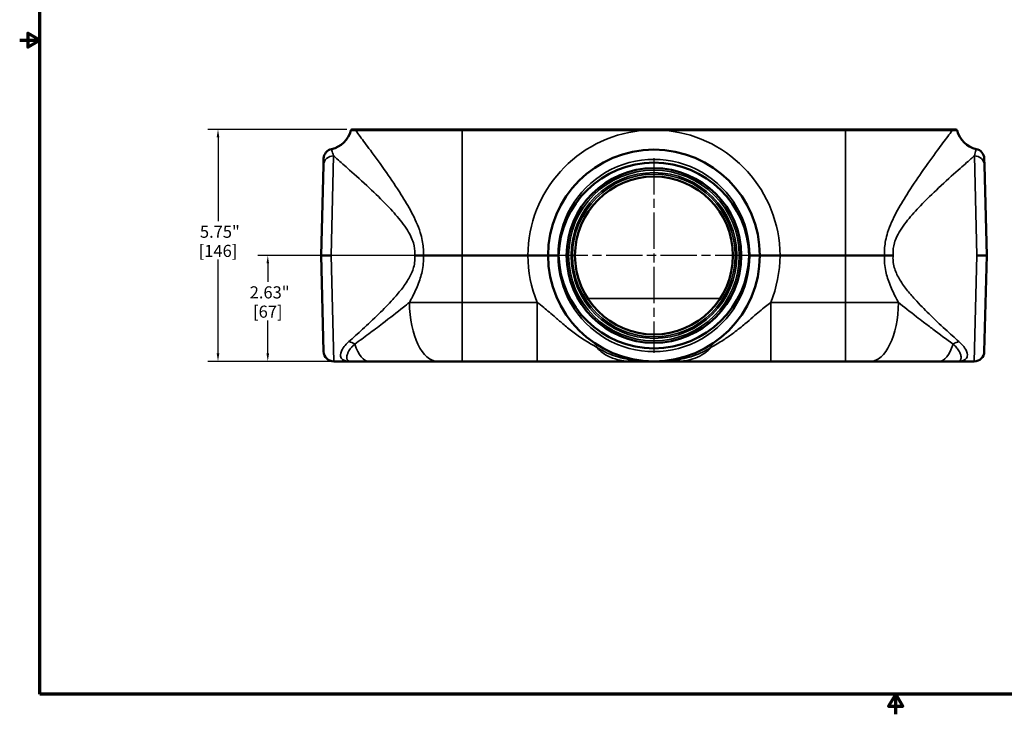
# Model space of a CAD drawing. Units: inches. Extents: x 0.3 to 43.7, y 0.3 to 33.7.
# Drawn here: x 0.3 to 24.7, y 0.3 to 17.5 of the extents above; entities that cross this region are included whole.
import ezdxf

# ---------------------------------------------------------------- set-up
doc = ezdxf.new("R2010")
doc.units = ezdxf.units.IN
doc.header["$LTSCALE"] = 2
doc.header["$MEASUREMENT"] = 0
doc.linetypes.add('CHAIN', pattern=[0.7087, 0.4724, -0.0591, 0.1181, -0.0591])
for name, color, linetype, lineweight in [('Border (ANSI)', 7, 'Continuous', 70), ('Center Mark (ANSI)', 7, 'Continuous', 25), ('Dimension (ANSI)', 7, 'Continuous', 25), ('Visible (ANSI)', 7, 'Continuous', 50), ('Visible Narrow (ANSI)', 7, 'Continuous', 35)]:
    doc.layers.add(name, color=color, linetype=linetype, lineweight=lineweight)
doc.styles.add('Note Text (ANSI)', font='tahoma.ttf')
doc.dimstyles.new('Default (ANSI)', dxfattribs={"dimscale": 2, "dimtxt": 0.15, "dimasz": 0.098425, "dimexe": 0.125, "dimexo": 0.0625, "dimgap": 0.031496, "dimtad": 0, "dimtih": 1, "dimtoh": 1, "dimrnd": 1e-08, "dimzin": 4, "dimdsep": 46, "dimtxsty": 'Note Text (ANSI)', "dimcen": 0.09, "dimdle": 0.393701, "dimclrd": 256, "dimclre": 256, "dimclrt": 256, "dimadec": 0, "dimazin": 1, "dimtfac": 0.8, "dimtofl": 0, "dimtmove": 0, "dimatfit": 3, "dimfxl": 0, "dimtolj": 1, "dimtzin": 4, "dimlwd": -1, "dimlwe": -1, "dimarcsym": 0})

# ---------------------------------------------------------------- blocks, each defined once
blk = doc.blocks.new('Borders Default Border')
at = {"layer": 'Border (ANSI)', "flags": 128}
for points in [[(0.394, 0.394), (0.394, 16.606), (21.606, 16.606), (21.606, 0.394), (0.394, 0.394)], [(0.144, 8.5), (0.394, 8.5), (0.244, 8.587), (0.244, 8.413), (0.394, 8.5)], [(11, 0.144), (11, 0.394), (10.913, 0.244), (11.087, 0.244), (11, 0.394)]]:
    blk.add_lwpolyline(points, dxfattribs=at)
blk = doc.blocks.new('*D19')
at = {"layer": 'Defpoints', "color": 0, "transparency": 16777216}
for p in [(5.203, 14.785), (8.524, 14.785), (11.258, 9.035)]:
    blk.add_point(p, dxfattribs=at)
at = {"layer": 'Dimension (ANSI)', "transparency": 16777216}
for p, q in [((8.399, 14.785), (4.953, 14.785)), ((5.203, 14.588), (5.203, 12.508)), ((5.203, 9.232), (5.203, 11.558)), ((11.133, 9.035), (4.953, 9.035))]:
    blk.add_line(p, q, dxfattribs=at)
for points in [[(5.17, 14.588), (5.236, 14.588), (5.203, 14.785)], [(5.17, 9.232), (5.236, 9.232), (5.203, 9.035)]]:
    blk.add_solid(points, dxfattribs=at)
at = {"layer": 'Dimension (ANSI)', "transparency": 16777216, "char_height": 0.3, "attachment_point": 5, "style": 'Note Text (ANSI)'}
for s, insert in [('\\A1; 5.75"', (5.203, 12.249)), ('\\A1;[146]', (5.203, 11.774))]:
    blk.add_mtext(s, dxfattribs=dict(at, insert=insert))
blk = doc.blocks.new('*D20')
at = {"layer": 'Defpoints', "color": 0, "transparency": 16777216}
for p in [(11.258, 11.66), (6.437, 9.035), (11.258, 9.035)]:
    blk.add_point(p, dxfattribs=at)
at = {"layer": 'Dimension (ANSI)', "transparency": 16777216}
for p, q in [((11.133, 11.66), (6.187, 11.66)), ((6.437, 11.463), (6.437, 11.006)), ((6.437, 9.232), (6.437, 10.049)), ((11.133, 9.035), (6.187, 9.035))]:
    blk.add_line(p, q, dxfattribs=at)
for points in [[(6.404, 11.463), (6.469, 11.463), (6.437, 11.66)], [(6.404, 9.232), (6.469, 9.232), (6.437, 9.035)]]:
    blk.add_solid(points, dxfattribs=at)
at = {"layer": 'Dimension (ANSI)', "transparency": 16777216, "char_height": 0.3, "attachment_point": 5, "style": 'Note Text (ANSI)'}
for s, insert in [('\\A1; 2.63"', (6.437, 10.746)), ('\\A1;[67]', (6.437, 10.268))]:
    blk.add_mtext(s, dxfattribs=dict(at, insert=insert))

msp = doc.modelspace()

# ---------------------------------------------------------------- linework, layer by layer
at = {"layer": 'Center Mark (ANSI)', "linetype": 'CHAIN', "ltscale": 0.952448}
for p, q in [((16.008, 14.075), (16.008, 9.245)), ((18.423, 11.66), (13.593, 11.66))]:
    msp.add_line(p, q, dxfattribs=at)
at = {"layer": 'Visible (ANSI)'}
for p, q in [((8.647, 14.785), (8.524, 14.785)), ((8.647, 14.785), (11.258, 14.785)), ((15.68, 14.785), (11.258, 14.785)), ((16.337, 14.785), (15.68, 14.785)), ((20.758, 14.785), (16.337, 14.785)), ((20.758, 14.785), (23.37, 14.785)), ((23.493, 14.785), (23.37, 14.785)), ((7.821, 14.061), (7.817, 13.9)), ((24.2, 13.9), (24.196, 14.061)), ((7.758, 11.66), (7.817, 13.9)), ((24.2, 13.9), (24.258, 11.66)), ((7.821, 9.278), (7.758, 11.66)), ((10.08, 11.66), (10.294, 11.66)), ((11.258, 11.66), (10.294, 11.66)), ((11.258, 11.66), (12.883, 11.66)), ((13.646, 11.66), (13.633, 11.66)), ((18.383, 11.66), (18.37, 11.66)), ((19.133, 11.66), (20.758, 11.66)), ((21.723, 11.66), (20.758, 11.66)), ((21.723, 11.66), (21.937, 11.66)), ((24.258, 11.66), (24.196, 9.278)), ((8.495, 9.035), (8.071, 9.035)), ((8.495, 9.035), (8.939, 9.035)), ((8.939, 9.035), (10.649, 9.035)), ((11.258, 9.035), (10.649, 9.035)), ((11.258, 9.035), (13.114, 9.035)), ((13.114, 9.035), (15.483, 9.035)), ((15.483, 9.035), (16.008, 9.035)), ((16.008, 9.035), (16.534, 9.035)), ((16.534, 9.035), (18.903, 9.035)), ((18.903, 9.035), (20.758, 9.035)), ((21.368, 9.035), (20.758, 9.035)), ((21.368, 9.035), (23.078, 9.035)), ((23.078, 9.035), (23.522, 9.035)), ((23.946, 9.035), (23.522, 9.035))]:
    msp.add_line(p, q, dxfattribs=at)
for radius in [2.165, 1.957]:
    msp.add_circle((16.008, 11.66), radius, dxfattribs=at)
for centre, radius, start, end in [((7.887, 14.91), 0.625, 282.1883, 346.2259), ((8.524, 14.754), 0.0312, 90, 166.2259), ((23.493, 14.754), 0.0312, 13.7741, 90), ((24.13, 14.91), 0.625, 193.7741, 257.8117), ((8.071, 14.055), 0.25, 102.1883, 178.5), ((16.008, 11.66), 2.625, 0, 180), ((23.946, 14.055), 0.25, 1.5, 77.8117), ((16.008, 11.66), 2.625, 180, 0), ((8.071, 9.285), 0.25, 181.5, 270), ((23.946, 9.285), 0.25, 270, 358.5)]:
    msp.add_arc(centre, radius, start, end, dxfattribs=at)
for centre, major_axis in [((16.008, 11.598), (0, -2.364)), ((16.008, 11.722), (0, 2.364))]:
    msp.add_ellipse(centre, major_axis=major_axis, ratio=0.999657, start_param=1.596985, end_param=4.6862, dxfattribs=at)
for points, knots in [([(7.758, 11.66), (7.758, 11.66), (7.765, 11.66), (7.79, 11.66), (7.808, 11.66), (7.853, 11.66), (7.881, 11.66), (7.926, 11.66), (7.942, 11.66), (7.975, 11.66), (7.991, 11.66), (8.008, 11.66), (8.008, 11.66), (8.009, 11.66)], [0, 0, 0, 0, 0.247983, 0.247983, 0.496021, 0.496021, 0.744139, 0.744139, 0.871542, 0.871542, 0.998945, 0.998945, 1.000184, 1.000184, 1.000184, 1.000184]), ([(12.883, 11.66), (12.949, 11.66), (13.013, 11.66), (13.133, 11.66), (13.188, 11.66), (13.281, 11.66), (13.318, 11.66), (13.357, 11.66), (13.367, 11.66), (13.38, 11.66), (13.383, 11.66), (13.383, 11.66), (13.383, 11.66), (13.383, 11.66)], [0, 0, 0, 0, 0.495959, 0.495959, 0.991966, 0.991966, 1.488167, 1.488167, 1.743276, 1.743276, 1.998404, 1.998404, 2.000298, 2.000298, 2.000298, 2.000298]), ([(13.633, 11.66), (13.601, 11.66), (13.569, 11.66), (13.508, 11.66), (13.481, 11.66), (13.435, 11.66), (13.416, 11.66), (13.397, 11.66), (13.392, 11.66), (13.385, 11.66), (13.383, 11.66), (13.383, 11.66), (13.383, 11.66), (13.383, 11.66)], [0, 0, 0, 0, 0.247983, 0.247983, 0.496021, 0.496021, 0.744139, 0.744139, 0.871542, 0.871542, 0.998945, 0.998945, 1.000184, 1.000184, 1.000184, 1.000184]), ([(18.383, 11.66), (18.416, 11.66), (18.448, 11.66), (18.508, 11.66), (18.536, 11.66), (18.582, 11.66), (18.601, 11.66), (18.62, 11.66), (18.625, 11.66), (18.632, 11.66), (18.633, 11.66), (18.633, 11.66), (18.633, 11.66), (18.633, 11.66)], [0, 0, 0, 0, 0.247983, 0.247983, 0.496021, 0.496021, 0.744139, 0.744139, 0.871542, 0.871542, 0.998945, 0.998945, 1.000184, 1.000184, 1.000184, 1.000184]), ([(18.633, 11.66), (18.633, 11.66), (18.633, 11.66), (18.633, 11.66), (18.637, 11.66), (18.65, 11.66), (18.66, 11.66), (18.699, 11.66), (18.736, 11.66), (18.829, 11.66), (18.883, 11.66), (19.004, 11.66), (19.068, 11.66), (19.133, 11.66)], [-0.001894, -0.001894, -0.001894, -0.001894, 0, 0, 0.255131, 0.255131, 0.510244, 0.510244, 1.006451, 1.006451, 1.502465, 1.502465, 1.99843, 1.99843, 1.99843, 1.99843]), ([(24.008, 11.66), (24.009, 11.66), (24.009, 11.66), (24.026, 11.66), (24.042, 11.66), (24.075, 11.66), (24.091, 11.66), (24.136, 11.66), (24.164, 11.66), (24.209, 11.66), (24.227, 11.66), (24.252, 11.66), (24.258, 11.66), (24.258, 11.66)], [-0.001239, -0.001239, -0.001239, -0.001239, 0, 0, 0.127405, 0.127405, 0.254809, 0.254809, 0.502931, 0.502931, 0.750971, 0.750971, 0.998957, 0.998957, 0.998957, 0.998957])]:
    msp.add_open_spline(points, degree=3, knots=knots, dxfattribs=at)
at = {"layer": 'Visible Narrow (ANSI)'}
for p, q in [((11.258, 14.755), (8.617, 14.755)), ((11.258, 14.785), (11.258, 14.755)), ((11.258, 14.755), (15.68, 14.755)), ((11.258, 14.755), (11.258, 11.66)), ((15.68, 14.785), (15.68, 14.755)), ((16.337, 14.785), (16.337, 14.755)), ((16.337, 14.755), (20.758, 14.755)), ((20.758, 14.785), (20.758, 14.755)), ((23.4, 14.755), (20.758, 14.755)), ((20.758, 14.755), (20.758, 11.66)), ((8.067, 14.129), (8.009, 11.66)), ((24.008, 11.66), (23.95, 14.129)), ((8.009, 11.66), (8.071, 9.035)), ((11.258, 11.66), (11.258, 10.496)), ((20.758, 11.66), (20.758, 10.496)), ((23.946, 9.035), (24.008, 11.66)), ((9.948, 10.496), (11.258, 10.496)), ((11.258, 10.496), (11.258, 9.035)), ((13.114, 10.496), (11.258, 10.496)), ((13.114, 10.496), (13.114, 9.035)), ((17.65, 10.595), (14.366, 10.595)), ((18.903, 9.035), (18.903, 10.496)), ((20.758, 10.496), (18.903, 10.496)), ((20.758, 10.496), (20.758, 9.035)), ((20.758, 10.496), (22.069, 10.496))]:
    msp.add_line(p, q, dxfattribs=at)
for radius in [2.115, 2.055, 2.017]:
    msp.add_circle((16.008, 11.66), radius, dxfattribs=at)
for centre, radius, start, end in [((16.008, 11.647), 3.125, 96.0392, 179.76), ((16.008, 11.647), 3.125, 0.24, 83.9608), ((16.008, 11.667), 2.375, 359.8421, 180.1579), ((16.008, 11.673), 3.125, 180.24, 202.1327), ((16.008, 11.653), 2.375, 179.8421, 0.1579), ((16.008, 11.673), 3.125, 337.8673, 359.76)]:
    msp.add_arc(centre, radius, start, end, dxfattribs=at)
for centre, major_axis, ratio, start_param, end_param in [((8.647, 14.754), (0, 0.0312), 0.960398, 0, 1.544616), ((23.37, 14.754), (0, 0.0313), 0.960398, 4.738569, 6.283185), ((8.067, 13.894), (-0.25, 0.007), 0.940491, 4.737012, 6.283185), ((23.95, 13.894), (0.25, 0.007), 0.940491, 0, 1.546174), ((10.649, 10.535), (0, -1.5), 0.467887, 4.738569, 6.283185), ((21.368, 10.535), (0, -1.5), 0.467887, 0, 1.544616), ((8.449, 9.019), (0.463, -0.42), 0.718275, 1.885357, 2.14904), ((23.568, 9.019), (0.463, 0.42), 0.718275, 0.992553, 1.256236), ((8.939, 10.535), (0, -1.5), 0.3288, 5.506986, 6.283185), ((14.333, 9.022), (0.268, 0.422), 0.014035, 0, 0.468706), ((17.684, 9.022), (-0.268, 0.422), 0.014035, 5.814479, 6.283185), ((23.078, 10.535), (0, -1.5), 0.3288, 0, 0.776199), ((15.483, 10.035), (0, -1), 0.340846, 5.962662, 6.283185), ((16.534, 10.035), (0, -1), 0.340846, 0, 0.320523)]:
    msp.add_ellipse(centre, major_axis=major_axis, ratio=ratio, start_param=start_param, end_param=end_param, dxfattribs=at)
for points, knots in [([(8.494, 14.761), (8.494, 14.761), (8.497, 14.761), (8.516, 14.76), (8.543, 14.759), (8.59, 14.756), (8.603, 14.755), (8.617, 14.755)], [1.956597, 1.956597, 1.956597, 1.956597, 2.462877, 2.462877, 3.5438, 3.5438, 3.913192, 3.913192, 3.913192, 3.913192]), ([(10.294, 11.66), (10.294, 11.668), (10.295, 11.677), (10.299, 11.801), (10.289, 11.917), (10.253, 12.097), (10.236, 12.163), (10.16, 12.405), (10.083, 12.569), (9.92, 12.88), (9.833, 13.026), (9.621, 13.362), (9.496, 13.546), (9.235, 13.918), (9.101, 14.104), (8.885, 14.397), (8.798, 14.513), (8.684, 14.665), (8.647, 14.714), (8.617, 14.755)], [-42.382752, -42.382752, -42.382752, -42.382752, -42.318847, -42.318847, -41.436319, -41.436319, -40.901108, -40.901108, -39.431292, -39.431292, -37.961471, -37.961471, -35.921295, -35.921295, -33.534137, -33.534137, -31.626426, -31.626426, -30.512831, -30.512831, -30.512831, -30.512831]), ([(15.68, 14.755), (15.789, 14.755), (15.899, 14.756), (16.118, 14.756), (16.228, 14.755), (16.337, 14.755)], [0, 0, 0, 0, 0.835101, 0.835101, 1.670201, 1.670201, 1.670201, 1.670201]), ([(23.4, 14.755), (23.369, 14.714), (23.333, 14.665), (23.219, 14.513), (23.132, 14.397), (22.916, 14.104), (22.781, 13.918), (22.521, 13.546), (22.396, 13.362), (22.184, 13.026), (22.097, 12.88), (21.934, 12.569), (21.857, 12.405), (21.781, 12.163), (21.764, 12.097), (21.728, 11.917), (21.718, 11.801), (21.722, 11.677), (21.722, 11.668), (21.723, 11.66)], [-25.606408, -25.606408, -25.606408, -25.606408, -24.492814, -24.492814, -22.585103, -22.585103, -20.197945, -20.197945, -18.157769, -18.157769, -16.687948, -16.687948, -15.218132, -15.218132, -14.682921, -14.682921, -13.800393, -13.800393, -13.736488, -13.736488, -13.736488, -13.736488]), ([(23.4, 14.755), (23.444, 14.757), (23.481, 14.759), (23.516, 14.761), (23.523, 14.761), (23.523, 14.761), (23.523, 14.761), (23.523, 14.761)], [0, 0, 0, 0, 1.187123, 1.187123, 1.956596, 1.956596, 1.956597, 1.956597, 1.956597, 1.956597]), ([(8.067, 14.129), (8.051, 14.186), (8.037, 14.235), (8.022, 14.287), (8.018, 14.299), (8.018, 14.299), (8.018, 14.299), (8.018, 14.299)], [0, 0, 0, 0, 1.21259, 1.21259, 2.100716, 2.100716, 2.100721, 2.100721, 2.100721, 2.100721]), ([(23.998, 14.299), (23.998, 14.299), (23.998, 14.299), (23.998, 14.299), (23.995, 14.287), (23.98, 14.235), (23.966, 14.186), (23.95, 14.129)], [-2.100721, -2.100721, -2.100721, -2.100721, -2.100716, -2.100716, -1.21259, -1.21259, 0, 0, 0, 0]), ([(8.067, 14.129), (8.093, 14.106), (8.121, 14.082), (8.241, 13.977), (8.348, 13.884), (8.614, 13.647), (8.78, 13.497), (9.101, 13.196), (9.254, 13.048), (9.514, 12.777), (9.622, 12.658), (9.822, 12.407), (9.915, 12.275), (10.009, 12.079), (10.031, 12.026), (10.074, 11.881), (10.087, 11.787), (10.082, 11.682), (10.081, 11.671), (10.08, 11.66)], [30.968902, 30.968902, 30.968902, 30.968902, 31.626426, 31.626426, 33.534137, 33.534137, 35.921295, 35.921295, 37.961471, 37.961471, 39.431292, 39.431292, 40.901108, 40.901108, 41.436319, 41.436319, 42.318847, 42.318847, 42.42441, 42.42441, 42.42441, 42.42441]), ([(21.937, 11.66), (21.936, 11.671), (21.935, 11.682), (21.93, 11.787), (21.943, 11.881), (21.986, 12.026), (22.008, 12.079), (22.101, 12.275), (22.195, 12.407), (22.395, 12.658), (22.503, 12.777), (22.763, 13.048), (22.916, 13.196), (23.237, 13.497), (23.403, 13.647), (23.669, 13.884), (23.776, 13.977), (23.895, 14.082), (23.924, 14.106), (23.95, 14.129)], [13.69483, 13.69483, 13.69483, 13.69483, 13.800393, 13.800393, 14.682921, 14.682921, 15.218132, 15.218132, 16.687948, 16.687948, 18.157769, 18.157769, 20.197945, 20.197945, 22.585103, 22.585103, 24.492814, 24.492814, 25.150338, 25.150338, 25.150338, 25.150338]), ([(10.08, 11.66), (10.084, 11.615), (10.085, 11.569), (10.076, 11.47), (10.066, 11.416), (10.025, 11.269), (9.982, 11.177), (9.878, 10.996), (9.815, 10.906), (9.68, 10.734), (9.609, 10.651), (9.423, 10.445), (9.305, 10.326), (9.189, 10.211), (9.052, 10.077), (8.917, 9.95), (8.668, 9.722), (8.554, 9.62), (8.449, 9.527)], [71.466061, 71.466061, 71.466061, 71.466061, 71.895987, 71.895987, 72.404912, 72.404912, 73.333222, 73.333222, 74.332062, 74.332062, 75.330901, 75.330901, 76.897325, 76.897325, 76.897325, 78.739184, 78.739184, 80.445573, 80.445573, 80.445573, 80.445573]), ([(9.948, 10.496), (9.973, 10.542), (9.998, 10.589), (10.077, 10.743), (10.129, 10.854), (10.214, 11.079), (10.248, 11.192), (10.282, 11.375), (10.29, 11.441), (10.297, 11.558), (10.297, 11.609), (10.294, 11.66)], [-74.777773, -74.777773, -74.777773, -74.777773, -74.332062, -74.332062, -73.333222, -73.333222, -72.404912, -72.404912, -71.895987, -71.895987, -71.507719, -71.507719, -71.507719, -71.507719]), ([(21.723, 11.66), (21.72, 11.609), (21.72, 11.558), (21.726, 11.441), (21.735, 11.375), (21.769, 11.192), (21.803, 11.079), (21.888, 10.854), (21.94, 10.743), (22.019, 10.589), (22.044, 10.542), (22.069, 10.496)], [-42.381097, -42.381097, -42.381097, -42.381097, -41.992829, -41.992829, -41.483904, -41.483904, -40.555593, -40.555593, -39.556754, -39.556754, -39.111043, -39.111043, -39.111043, -39.111043]), ([(23.568, 9.527), (23.463, 9.62), (23.349, 9.722), (23.1, 9.95), (22.965, 10.077), (22.828, 10.211), (22.711, 10.326), (22.594, 10.445), (22.408, 10.651), (22.337, 10.734), (22.202, 10.906), (22.139, 10.996), (22.035, 11.177), (21.992, 11.269), (21.951, 11.416), (21.94, 11.47), (21.932, 11.569), (21.933, 11.615), (21.937, 11.66)], [33.443243, 33.443243, 33.443243, 33.443243, 35.149632, 35.149632, 36.99149, 36.99149, 36.99149, 38.557915, 38.557915, 39.556754, 39.556754, 40.555593, 40.555593, 41.483904, 41.483904, 41.992829, 41.992829, 42.422755, 42.422755, 42.422755, 42.422755]), ([(9.948, 10.496), (9.901, 10.458), (9.85, 10.418), (9.643, 10.254), (9.465, 10.115), (9.168, 9.888), (9.054, 9.802), (8.824, 9.632), (8.708, 9.547), (8.593, 9.465)], [-4.664901, -4.664901, -4.664901, -4.664901, -4.028089, -4.028089, -2.177623, -2.177623, -1.088811, -1.088811, 0, 0, 0, 0]), ([(14.57, 9.4), (14.48, 9.447), (14.396, 9.497), (14.212, 9.613), (14.117, 9.68), (13.938, 9.814), (13.856, 9.88), (13.704, 10.006), (13.636, 10.065), (13.462, 10.214), (13.367, 10.296), (13.221, 10.415), (13.166, 10.457), (13.114, 10.496)], [-6.296069, -6.296069, -6.296069, -6.296069, -5.614584, -5.614584, -4.699103, -4.699103, -3.73494, -3.73494, -2.770769, -2.770769, -1.116909, -1.116909, 0, 0, 0, 0]), ([(18.903, 10.496), (18.82, 10.435), (18.729, 10.362), (18.574, 10.231), (18.519, 10.184), (18.399, 10.08), (18.335, 10.025), (18.182, 9.896), (18.09, 9.822), (17.918, 9.693), (17.844, 9.641), (17.668, 9.524), (17.562, 9.461), (17.447, 9.4)], [-6.273256, -6.273256, -6.273256, -6.273256, -4.497932, -4.497932, -3.58649, -3.58649, -2.675049, -2.675049, -1.59557, -1.59557, -0.871189, -0.871189, 0, 0, 0, 0]), ([(23.424, 9.465), (23.257, 9.584), (23.088, 9.709), (22.845, 9.892), (22.767, 9.95), (22.633, 10.053), (22.575, 10.098), (22.352, 10.271), (22.199, 10.393), (22.069, 10.496)], [-4.664903, -4.664903, -4.664903, -4.664903, -3.082573, -3.082573, -2.332451, -2.332451, -1.745379, -1.745379, 0, 0, 0, 0]), ([(8.449, 9.527), (8.401, 9.484), (8.361, 9.441), (8.298, 9.36), (8.276, 9.322), (8.254, 9.271), (8.249, 9.255), (8.238, 9.211), (8.237, 9.186), (8.248, 9.13), (8.266, 9.103), (8.312, 9.069), (8.337, 9.058), (8.402, 9.04), (8.446, 9.035), (8.495, 9.035)], [-5.280924, -5.280924, -5.280924, -5.280924, -4.500321, -4.500321, -3.719726, -3.719726, -3.353771, -3.353771, -2.667358, -2.667358, -1.659607, -1.659607, -0.929135, -0.929135, 0.003943, 0.003943, 0.003943, 0.003943]), ([(23.522, 9.035), (23.571, 9.035), (23.615, 9.04), (23.68, 9.058), (23.705, 9.069), (23.751, 9.103), (23.769, 9.13), (23.78, 9.186), (23.779, 9.211), (23.768, 9.255), (23.763, 9.271), (23.741, 9.322), (23.718, 9.36), (23.656, 9.441), (23.616, 9.484), (23.568, 9.527)], [-14.843774, -14.843774, -14.843774, -14.843774, -13.910697, -13.910697, -13.180225, -13.180225, -12.172473, -12.172473, -11.48606, -11.48606, -11.120105, -11.120105, -10.33951, -10.33951, -9.558908, -9.558908, -9.558908, -9.558908]), ([(8.593, 9.465), (8.574, 9.448), (8.556, 9.429), (8.518, 9.389), (8.499, 9.367), (8.47, 9.327), (8.459, 9.31), (8.436, 9.272), (8.426, 9.25), (8.408, 9.207), (8.403, 9.188), (8.397, 9.156), (8.395, 9.144), (8.395, 9.12), (8.396, 9.109), (8.4, 9.09), (8.403, 9.082), (8.411, 9.067), (8.417, 9.061), (8.43, 9.05), (8.438, 9.046), (8.453, 9.04), (8.461, 9.038), (8.477, 9.036), (8.486, 9.035), (8.495, 9.035)], [-1.700563, -1.700563, -1.700563, -1.700563, -1.608081, -1.608081, -1.515599, -1.515599, -1.453523, -1.453523, -1.368771, -1.368771, -1.260237, -1.260237, -1.155953, -1.155953, -1.017674, -1.017674, -0.861831, -0.861831, -0.664604, -0.664604, -0.424369, -0.424369, -0.212182, -0.212182, 0.016048, 0.016048, 0.016048, 0.016048]), ([(15.375, 9.086), (15.299, 9.099), (15.211, 9.117), (15.042, 9.167), (14.964, 9.193), (14.861, 9.239), (14.843, 9.247), (14.785, 9.274), (14.742, 9.296), (14.676, 9.334), (14.656, 9.345), (14.615, 9.371), (14.593, 9.385), (14.57, 9.4)], [-1.211686, -1.211686, -1.211686, -1.211686, -0.71318, -0.71318, -0.356588, -0.356588, -0.286049, -0.286049, -0.125984, -0.125984, -0.062196, -0.062196, 0.001593, 0.001593, 0.001593, 0.001593]), ([(14.57, 9.4), (14.584, 9.384), (14.599, 9.368), (14.629, 9.338), (14.644, 9.323), (14.699, 9.275), (14.741, 9.244), (14.801, 9.206), (14.819, 9.195), (14.932, 9.133), (15.029, 9.098), (15.249, 9.044), (15.373, 9.035), (15.483, 9.035)], [-0.001593, -0.001593, -0.001593, -0.001593, 0.062196, 0.062196, 0.125984, 0.125984, 0.286049, 0.286049, 0.356588, 0.356588, 0.71318, 0.71318, 1.211686, 1.211686, 1.211686, 1.211686]), ([(16.534, 9.035), (16.636, 9.035), (16.75, 9.043), (16.939, 9.085), (17.013, 9.107), (17.161, 9.172), (17.235, 9.213), (17.323, 9.281), (17.34, 9.295), (17.373, 9.323), (17.388, 9.338), (17.418, 9.368), (17.433, 9.384), (17.447, 9.4)], [0, 0, 0, 0, 0.461987, 0.461987, 0.740143, 0.740143, 1.0183, 1.0183, 1.085702, 1.085702, 1.14949, 1.14949, 1.213279, 1.213279, 1.213279, 1.213279]), ([(17.447, 9.4), (17.424, 9.385), (17.402, 9.371), (17.361, 9.345), (17.341, 9.334), (17.303, 9.312), (17.284, 9.302), (17.188, 9.252), (17.121, 9.222), (16.995, 9.174), (16.937, 9.155), (16.793, 9.114), (16.713, 9.098), (16.642, 9.086)], [-1.213279, -1.213279, -1.213279, -1.213279, -1.14949, -1.14949, -1.085702, -1.085702, -1.0183, -1.0183, -0.740143, -0.740143, -0.461987, -0.461987, 0, 0, 0, 0]), ([(23.522, 9.035), (23.53, 9.035), (23.539, 9.036), (23.556, 9.038), (23.563, 9.04), (23.579, 9.046), (23.587, 9.05), (23.6, 9.061), (23.605, 9.067), (23.613, 9.082), (23.617, 9.09), (23.621, 9.108), (23.622, 9.118), (23.622, 9.141), (23.621, 9.154), (23.615, 9.183), (23.611, 9.198), (23.597, 9.238), (23.584, 9.265), (23.558, 9.31), (23.547, 9.327), (23.524, 9.358), (23.512, 9.374), (23.474, 9.417), (23.449, 9.442), (23.424, 9.465)], [-1.71661, -1.71661, -1.71661, -1.71661, -1.490508, -1.490508, -1.280448, -1.280448, -1.035724, -1.035724, -0.844524, -0.844524, -0.682889, -0.682889, -0.554299, -0.554299, -0.443996, -0.443996, -0.356407, -0.356407, -0.24704, -0.24704, -0.185281, -0.185281, -0.123522, -0.123522, 0, 0, 0, 0]), ([(16.008, 9.035), (15.904, 9.035), (15.8, 9.039), (15.59, 9.055), (15.484, 9.068), (15.375, 9.086)], [-1.410215, -1.410215, -1.410215, -1.410215, -0.705107, -0.705107, 0, 0, 0, 0]), ([(16.642, 9.086), (16.533, 9.068), (16.427, 9.055), (16.217, 9.039), (16.113, 9.035), (16.008, 9.035)], [-1.393657, -1.393657, -1.393657, -1.393657, -0.688549, -0.688549, 0.016558, 0.016558, 0.016558, 0.016558])]:
    msp.add_open_spline(points, degree=3, knots=knots, dxfattribs=at)

# ---------------------------------------------------------------- block references
at = {"xscale": 2, "yscale": 2, "zscale": 2}
msp.add_blockref('Borders Default Border', (0, 0), dxfattribs=at)

# ---------------------------------------------------------------- dimensions: what is measured, and where the dimension line sits
at = {"layer": 'Dimension (ANSI)'}
for base, p1, p2, angle, text, picture, middle in [((5.203, 14.785), (11.258, 9.035), (8.524, 14.785), 90, ' <>"\\X[146]', '*D19', (5.203, 12.033)), ((6.436688216, 9.034996031), (11.258447005, 11.659996031), (11.258447005, 9.034996031), 270, ' <>"\\X[67]', '*D20', (6.436688216, 10.527066046))]:
    dim = msp.add_linear_dim(base=base, p1=p1, p2=p2, angle=angle, text=text, dimstyle='Default (ANSI)', override={"dimgap": 0.031496, "dimdec": 2, "dimpost": '\\X', "dimtol": 0, "dimlim": 0, "dimtp": 0, "dimtm": 0, "dimtdec": 2, "dimatfit": 1}, dxfattribs=at)
    dim.commit()
    dim.dimension.update_dxf_attribs({"geometry": picture, "text_midpoint": middle, "dimtype": 160})

doc.saveas('drawing.dxf')
